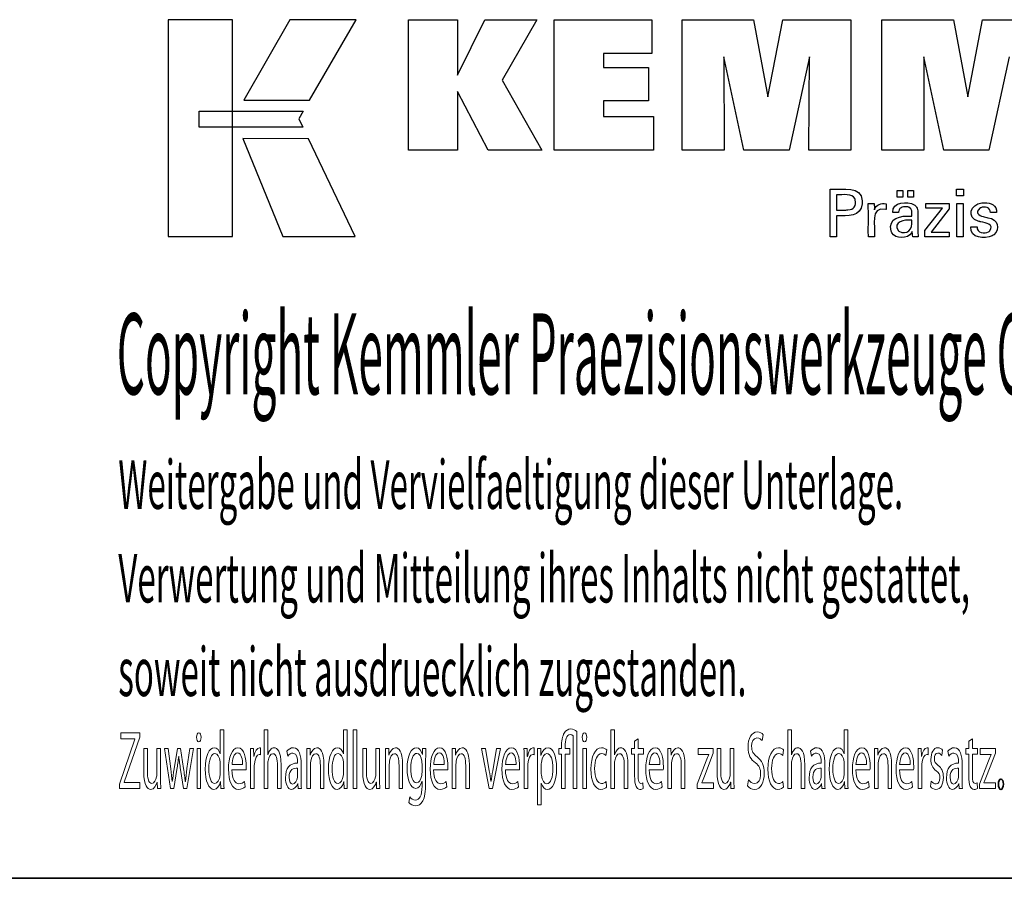
# Paper-space layout 'Blatt_1' of a CAD drawing. Units: millimetres. Extents: x 5 to 292, y 5 to 205.
# Drawn here: x 196 to 257, y 5 to 58 of the extents above; entities that cross this region are included whole.
import ezdxf

# ---------------------------------------------------------------- set-up
doc = ezdxf.new("R2010")
doc.units = ezdxf.units.MM
doc.layers.add('Skizziergeometrie(ISO)', color=179, linetype='Continuous', lineweight=35, true_color=0x262659)
doc.layers.add('圖層2', color=7, linetype='Continuous', lineweight=5)

# ---------------------------------------------------------------- blocks, each defined once
blk = doc.blocks.new('Ränder A4 quer')
at = {"layer": 'Skizziergeometrie(ISO)'}
blk.add_line((5, 5), (292, 5), dxfattribs=at)
blk = doc.blocks.new('Schriftfelder Kemmler_dxf')
at = {"layer": 'Skizziergeometrie(ISO)'}
blk.add_open_spline([(233.252, 104.976), (233.252, 105.159), (233.316, 105.297), (233.405, 105.297), (233.494, 105.297), (233.555, 105.164), (233.555, 104.976), (233.555, 104.792), (233.494, 104.655), (233.4, 104.655), (233.313, 104.655), (233.252, 104.792), (233.252, 104.976)], degree=3, knots=[0, 0, 0, 0, 1, 1, 1, 2, 2, 2, 3, 3, 3, 4, 4, 4, 4], dxfattribs=at)
at = {"layer": '圖層2', "color": 7, "lineweight": 25}
for p, q in [((181.978, 152.167), (181.978, 138.791)), ((185.956, 152.167), (181.978, 152.167)), ((185.956, 138.791), (185.956, 152.167)), ((189.503, 152.167), (186.662, 147.204)), ((193.593, 152.167), (189.503, 152.167)), ((190.704, 147.204), (193.593, 152.167)), ((196.815, 144.109), (196.815, 152.159)), ((196.815, 152.159), (199.844, 152.159)), ((199.844, 152.159), (199.844, 148.748)), ((199.844, 148.748), (201.547, 152.159)), ((201.547, 152.159), (204.74, 152.159)), ((204.74, 152.159), (202.616, 148.437)), ((205.826, 144.109), (205.826, 152.159)), ((205.826, 152.159), (211.85, 152.159)), ((211.85, 152.159), (211.85, 150.091)), ((213.718, 144.109), (213.718, 152.159)), ((213.718, 152.159), (218.135, 152.159)), ((218.135, 152.159), (219.018, 147.396)), ((219.018, 147.396), (219.935, 152.159)), ((219.935, 152.159), (224.147, 152.159)), ((224.147, 152.159), (224.147, 144.109)), ((226.058, 144.109), (226.058, 152.159)), ((226.058, 152.159), (230.474, 152.159)), ((230.474, 152.159), (231.357, 147.396)), ((231.357, 147.396), (232.276, 152.159)), ((232.276, 152.159), (236.487, 152.159)), ((211.85, 150.091), (208.866, 150.091)), ((208.866, 150.091), (208.866, 149.217)), ((217.532, 144.109), (216.299, 149.867)), ((216.299, 149.867), (216.31, 144.109)), ((221.579, 149.867), (220.329, 144.109)), ((221.545, 144.109), (221.579, 149.867)), ((229.872, 144.109), (228.639, 149.867)), ((228.639, 149.867), (228.65, 144.109)), ((233.918, 149.867), (232.669, 144.109)), ((208.866, 149.217), (211.638, 149.217)), ((211.638, 149.217), (211.638, 147.15)), ((202.616, 148.437), (205.057, 144.109)), ((201.744, 144.109), (199.844, 147.744)), ((199.844, 147.744), (199.844, 144.109)), ((186.662, 147.204), (190.704, 147.204)), ((211.638, 147.15), (208.866, 147.15)), ((208.866, 147.15), (208.866, 146.199)), ((183.891, 146.514), (190.319, 146.515)), ((183.891, 145.528), (183.891, 146.514)), ((190.319, 146.515), (190.054, 146.05)), ((190.054, 146.05), (190.306, 145.526)), ((208.866, 146.199), (211.955, 146.199)), ((211.955, 146.199), (211.955, 144.109)), ((190.306, 145.526), (183.891, 145.528)), ((186.6, 144.824), (189.068, 138.791)), ((190.647, 144.822), (186.6, 144.824)), ((193.539, 138.791), (190.647, 144.822)), ((199.844, 144.109), (196.815, 144.109)), ((205.057, 144.109), (201.744, 144.109)), ((211.955, 144.109), (205.826, 144.109)), ((216.31, 144.109), (213.718, 144.109)), ((220.329, 144.109), (217.532, 144.109)), ((224.147, 144.109), (221.545, 144.109)), ((228.65, 144.109), (226.058, 144.109)), ((232.669, 144.109), (229.872, 144.109)), ((222.862, 141.604), (222.862, 141.705)), ((222.862, 141.705), (222.992, 141.705)), ((230.655, 141.289), (230.655, 141.705)), ((230.655, 141.705), (231.098, 141.705)), ((231.098, 141.705), (231.098, 141.289)), ((223.325, 141.367), (223.254, 141.367)), ((223.254, 141.367), (223.254, 141.334)), ((224.398, 141.088), (224.383, 141.129)), ((224.411, 141.044), (224.398, 141.088)), ((226.992, 141.204), (226.992, 141.619)), ((226.992, 141.619), (227.354, 141.619)), ((227.354, 141.204), (226.992, 141.204)), ((227.354, 141.619), (227.354, 141.204)), ((227.648, 141.204), (227.648, 141.619)), ((227.648, 141.619), (228.01, 141.619)), ((228.01, 141.204), (227.648, 141.204)), ((228.01, 141.619), (228.01, 141.204)), ((231.098, 141.289), (230.655, 141.289)), ((223.254, 140.452), (223.254, 140.42)), ((224.838, 140.985), (224.841, 140.897)), ((224.841, 140.897), (224.838, 140.804)), ((225.208, 140.8), (225.207, 140.816)), ((225.207, 140.816), (225.22, 140.816)), ((225.572, 140.816), (225.585, 140.816)), ((225.585, 140.816), (225.586, 140.803)), ((225.594, 140.424), (225.607, 140.466)), ((226.323, 140.45), (226.309, 140.453)), ((226.315, 140.804), (226.323, 140.801)), ((226.323, 140.801), (226.323, 140.789)), ((226.323, 140.462), (226.323, 140.45)), ((227.692, 140.598), (227.659, 140.608)), ((227.723, 140.587), (227.692, 140.598)), ((228.045, 140.747), (228.09, 140.716)), ((228.09, 140.716), (228.131, 140.68)), ((228.131, 140.68), (228.166, 140.64)), ((228.166, 140.64), (228.197, 140.595)), ((228.71, 139.149), (229.8, 140.536)), ((228.778, 140.536), (228.778, 140.816)), ((228.778, 140.816), (230.216, 140.816)), ((229.8, 140.536), (228.778, 140.536)), ((230.216, 140.486), (229.095, 139.06)), ((230.216, 140.816), (230.216, 140.486)), ((230.689, 138.772), (230.689, 140.816)), ((230.689, 140.816), (231.068, 140.816)), ((231.068, 140.816), (231.068, 138.772)), ((232.13, 140.545), (232.102, 140.529)), ((232.159, 140.559), (232.13, 140.545)), ((232.237, 140.853), (232.315, 140.86)), ((232.315, 140.86), (232.396, 140.862)), ((223.254, 140.42), (223.273, 140.42)), ((223.31, 140.058), (223.254, 140.058)), ((223.254, 140.058), (223.254, 140.014)), ((223.8, 140.42), (223.819, 140.42)), ((223.819, 140.42), (223.889, 140.422)), ((223.889, 140.422), (223.955, 140.425)), ((225.594, 140.438), (225.594, 140.424)), ((226.723, 140.275), (226.723, 140.278)), ((226.735, 140.275), (226.723, 140.275)), ((227.085, 140.275), (227.072, 140.275)), ((227.087, 140.31), (227.085, 140.275)), ((227.093, 140.344), (227.087, 140.31)), ((227.859, 140.042), (227.904, 140.042)), ((227.904, 140.042), (227.904, 140.073)), ((228.28, 140.301), (228.283, 140.229)), ((228.283, 140.229), (228.283, 140.186)), ((232.319, 140.018), (232.381, 140.001)), ((232.381, 140.001), (232.454, 139.981)), ((232.454, 139.981), (232.531, 139.96)), ((232.531, 139.96), (232.605, 139.94)), ((232.757, 140.262), (232.757, 140.267)), ((232.771, 140.262), (232.757, 140.262)), ((233.133, 140.262), (233.12, 140.262)), ((233.134, 140.265), (233.133, 140.262)), ((233.135, 140.27), (233.134, 140.267)), ((233.134, 140.267), (233.134, 140.265)), ((227.904, 139.786), (227.864, 139.786)), ((227.904, 139.76), (227.904, 139.786)), ((228.283, 139.293), (228.283, 138.966)), ((231.554, 139.386), (231.566, 139.386)), ((231.554, 139.374), (231.554, 139.386)), ((231.918, 139.386), (231.931, 139.386)), ((231.931, 139.386), (231.931, 139.384)), ((232.053, 139.716), (231.997, 139.732)), ((232.112, 139.701), (232.053, 139.716)), ((232.127, 139.697), (232.112, 139.701)), ((232.167, 139.687), (232.127, 139.697)), ((181.978, 138.791), (185.956, 138.791)), ((189.068, 138.791), (193.539, 138.791)), ((222.862, 138.772), (222.862, 138.872)), ((222.876, 138.772), (222.862, 138.772)), ((223.254, 138.772), (223.241, 138.772)), ((223.254, 138.816), (223.254, 138.772)), ((225.22, 138.772), (225.22, 138.831)), ((225.233, 138.772), (225.22, 138.772)), ((225.594, 138.772), (225.581, 138.772)), ((225.594, 138.811), (225.594, 138.772)), ((226.642, 139.063), (226.621, 139.113)), ((226.667, 139.016), (226.642, 139.063)), ((227.058, 139.149), (227.081, 139.126)), ((227.081, 139.126), (227.106, 139.106)), ((227.906, 139.055), (227.885, 139.017)), ((227.924, 139.094), (227.906, 139.055)), ((227.924, 139.093), (227.924, 139.094)), ((227.964, 138.772), (227.959, 138.788)), ((227.976, 138.772), (227.964, 138.772)), ((228.302, 138.772), (228.291, 138.772)), ((228.296, 138.813), (228.298, 138.799)), ((228.298, 138.799), (228.3, 138.786)), ((228.3, 138.786), (228.302, 138.772)), ((228.71, 138.772), (228.71, 139.149)), ((230.212, 138.772), (228.71, 138.772)), ((229.095, 139.06), (230.212, 139.06)), ((230.212, 139.06), (230.212, 138.772)), ((231.068, 138.772), (230.689, 138.772)), ((232.646, 139.08), (232.673, 139.099)), ((232.673, 139.099), (232.698, 139.119)), ((232.925, 138.859), (232.871, 138.827)), ((232.977, 138.895), (232.925, 138.859))]:
    blk.add_line(p, q, dxfattribs=at)
at = {"layer": '圖層2'}
for p, q in [((185.203, 106.857), (185.203, 108.33)), ((185.203, 108.33), (185.425, 108.33)), ((185.425, 108.33), (185.425, 105.348)), ((187.91, 108.33), (188.135, 108.33)), ((187.91, 104.711), (187.91, 108.33)), ((188.135, 108.33), (188.135, 106.785)), ((192.811, 106.857), (192.811, 108.33)), ((192.811, 108.33), (193.033, 108.33)), ((193.033, 108.33), (193.033, 105.348)), ((193.407, 108.33), (193.631, 108.33)), ((193.407, 104.711), (193.407, 108.33)), ((193.631, 108.33), (193.631, 104.711)), ((207.213, 108.223), (207.213, 104.711)), ((209.32, 108.33), (209.545, 108.33)), ((209.32, 104.711), (209.32, 108.33)), ((209.545, 108.33), (209.545, 106.785)), ((220.247, 108.33), (220.472, 108.33)), ((220.247, 104.711), (220.247, 108.33)), ((220.472, 108.33), (220.472, 106.785)), ((223.733, 106.857), (223.733, 108.33)), ((223.733, 108.33), (223.955, 108.33)), ((223.955, 108.33), (223.955, 105.348)), ((178.982, 104.971), (179.934, 107.759)), ((179.064, 107.774), (179.064, 108.146)), ((179.064, 108.146), (180.225, 108.146)), ((179.934, 107.774), (179.064, 107.774)), ((180.225, 107.876), (179.275, 105.098)), ((179.934, 107.759), (179.934, 107.774)), ((180.225, 108.146), (180.225, 107.876)), ((206.988, 104.711), (206.988, 107.973)), ((210.786, 107.637), (211.006, 107.769)), ((210.786, 107.178), (210.786, 107.637)), ((211.006, 107.769), (211.006, 107.178)), ((218.723, 108.034), (218.662, 107.672)), ((231.421, 107.637), (231.641, 107.769)), ((231.421, 107.178), (231.421, 107.637)), ((231.641, 107.769), (231.641, 107.178)), ((180.476, 105.735), (180.476, 107.178)), ((180.476, 107.178), (180.701, 107.178)), ((180.701, 107.178), (180.701, 105.817)), ((181.293, 105.669), (181.293, 107.178)), ((181.293, 107.178), (181.517, 107.178)), ((181.517, 107.178), (181.517, 105.389)), ((182.121, 104.711), (181.748, 107.178)), ((181.748, 107.178), (181.978, 107.178)), ((181.978, 107.178), (182.144, 105.924)), ((182.35, 105.919), (182.552, 107.178)), ((182.552, 107.178), (182.741, 107.178)), ((182.741, 107.178), (182.932, 105.944)), ((183.144, 105.939), (183.32, 107.178)), ((183.542, 107.178), (183.144, 104.711)), ((183.32, 107.178), (183.542, 107.178)), ((183.765, 104.711), (183.765, 107.178)), ((183.765, 107.178), (183.989, 107.178)), ((183.989, 107.178), (183.989, 104.711)), ((187.066, 107.178), (187.263, 107.178)), ((187.263, 107.178), (187.273, 106.689)), ((187.686, 107.219), (187.686, 106.796)), ((189.366, 106.714), (189.315, 107.015)), ((190.544, 107.178), (190.743, 107.178)), ((190.743, 107.178), (190.756, 106.77)), ((194.001, 105.735), (194.001, 107.178)), ((194.001, 107.178), (194.225, 107.178)), ((194.225, 107.178), (194.225, 105.817)), ((194.817, 105.669), (194.817, 107.178)), ((194.817, 107.178), (195.042, 107.178)), ((195.042, 107.178), (195.042, 105.389)), ((195.403, 107.178), (195.602, 107.178)), ((195.602, 107.178), (195.615, 106.77)), ((197.688, 106.806), (197.696, 107.178)), ((197.696, 107.178), (197.895, 107.178)), ((199.52, 107.178), (199.719, 107.178)), ((199.719, 107.178), (199.732, 106.77)), ((201.802, 104.711), (201.333, 107.178)), ((201.333, 107.178), (201.573, 107.178)), ((201.573, 107.178), (201.815, 105.796)), ((202.502, 107.178), (202.017, 104.711)), ((202.027, 105.796), (202.267, 107.178)), ((202.267, 107.178), (202.502, 107.178)), ((203.954, 107.178), (204.15, 107.178)), ((204.15, 107.178), (204.16, 106.689)), ((204.574, 107.219), (204.574, 106.796)), ((204.787, 107.178), (204.986, 107.178)), ((204.986, 107.178), (204.999, 106.755)), ((206.1, 106.836), (206.1, 107.178)), ((206.1, 107.178), (206.271, 107.178)), ((206.271, 107.178), (206.271, 107.285)), ((206.493, 107.305), (206.493, 107.178)), ((206.493, 107.178), (206.781, 107.178)), ((206.781, 107.178), (206.781, 106.836)), ((207.581, 104.711), (207.581, 107.178)), ((207.581, 107.178), (207.806, 107.178)), ((207.806, 107.178), (207.806, 104.711)), ((209.063, 107.096), (209.012, 106.755)), ((210.595, 106.836), (210.595, 107.178)), ((210.595, 107.178), (210.786, 107.178)), ((211.006, 107.178), (211.327, 107.178)), ((211.327, 107.178), (211.327, 106.836)), ((212.831, 107.178), (213.03, 107.178)), ((213.03, 107.178), (213.043, 106.77)), ((214.707, 106.821), (214.707, 107.178)), ((214.707, 107.178), (215.646, 107.178)), ((215.646, 107.178), (215.646, 106.898)), ((215.88, 105.735), (215.88, 107.178)), ((215.88, 107.178), (216.104, 107.178)), ((216.104, 107.178), (216.104, 105.817)), ((216.696, 105.669), (216.696, 107.178)), ((216.696, 107.178), (216.921, 107.178)), ((216.921, 107.178), (216.921, 105.389)), ((219.99, 107.096), (219.939, 106.755)), ((221.703, 106.714), (221.652, 107.015)), ((225.596, 107.178), (225.795, 107.178)), ((225.795, 107.178), (225.808, 106.77)), ((228.288, 107.178), (228.484, 107.178)), ((228.484, 107.178), (228.495, 106.689)), ((228.908, 107.219), (228.908, 106.796)), ((229.808, 107.076), (229.754, 106.75)), ((230.182, 106.714), (230.131, 107.015)), ((231.23, 106.836), (231.23, 107.178)), ((231.23, 107.178), (231.421, 107.178)), ((231.641, 107.178), (231.962, 107.178)), ((231.962, 107.178), (231.962, 106.836)), ((232.125, 106.821), (232.125, 107.178)), ((232.125, 107.178), (233.064, 107.178)), ((233.064, 107.178), (233.064, 106.898)), ((182.641, 106.699), (182.636, 106.699)), ((185.198, 106.857), (185.203, 106.857)), ((187.077, 104.711), (187.077, 106.408)), ((187.273, 106.689), (187.281, 106.689)), ((188.135, 106.785), (188.14, 106.785)), ((190.554, 104.711), (190.554, 106.51)), ((190.756, 106.77), (190.761, 106.77)), ((192.806, 106.857), (192.811, 106.857)), ((195.413, 104.711), (195.413, 106.51)), ((195.615, 106.77), (195.62, 106.77)), ((197.683, 106.806), (197.688, 106.806)), ((197.884, 106.505), (197.884, 105.073)), ((199.531, 104.711), (199.531, 106.51)), ((199.732, 106.77), (199.737, 106.77)), ((203.964, 104.711), (203.964, 106.408)), ((204.16, 106.689), (204.168, 106.689)), ((204.999, 106.755), (205.004, 106.755)), ((206.271, 106.836), (206.1, 106.836)), ((206.271, 104.711), (206.271, 106.836)), ((206.781, 106.836), (206.493, 106.836)), ((206.493, 106.836), (206.493, 104.711)), ((209.545, 106.785), (209.55, 106.785)), ((210.786, 106.836), (210.595, 106.836)), ((210.786, 105.491), (210.786, 106.836)), ((211.327, 106.836), (211.006, 106.836)), ((211.006, 106.836), (211.006, 105.506)), ((212.841, 104.711), (212.841, 106.51)), ((213.043, 106.77), (213.048, 106.77)), ((214.656, 104.971), (215.212, 106.423)), ((215.376, 106.821), (214.707, 106.821)), ((215.646, 106.898), (215.095, 105.465)), ((215.376, 106.811), (215.376, 106.821)), ((220.472, 106.785), (220.477, 106.785)), ((223.728, 106.857), (223.733, 106.857)), ((225.606, 104.711), (225.606, 106.51)), ((225.808, 106.77), (225.813, 106.77)), ((228.298, 104.711), (228.298, 106.408)), ((228.495, 106.689), (228.502, 106.689)), ((231.421, 106.836), (231.23, 106.836)), ((231.421, 105.491), (231.421, 106.836)), ((231.962, 106.836), (231.641, 106.836)), ((231.641, 106.836), (231.641, 105.506)), ((232.074, 104.971), (232.63, 106.423)), ((232.793, 106.821), (232.125, 106.821)), ((233.064, 106.898), (232.513, 105.465)), ((232.793, 106.811), (232.793, 106.821)), ((182.524, 105.883), (182.325, 104.711)), ((182.94, 104.711), (182.751, 105.888)), ((185.203, 105.745), (185.203, 106.174)), ((186.792, 105.863), (185.924, 105.863)), ((185.927, 106.184), (186.583, 106.184)), ((187.301, 106.026), (187.301, 104.711)), ((188.135, 106.199), (188.135, 104.711)), ((188.737, 104.711), (188.737, 106.128)), ((188.961, 106.179), (188.961, 104.711)), ((189.971, 106.281), (189.971, 106.332)), ((189.976, 105.542), (189.976, 105.97)), ((190.193, 106.225), (190.193, 105.302)), ((190.778, 106.194), (190.778, 104.711)), ((191.381, 104.711), (191.381, 106.133)), ((191.605, 106.179), (191.605, 104.711)), ((192.811, 105.745), (192.811, 106.174)), ((195.638, 106.194), (195.638, 104.711)), ((196.24, 104.711), (196.24, 106.133)), ((196.464, 106.179), (196.464, 104.711)), ((197.66, 105.761), (197.66, 106.204)), ((199.246, 105.863), (198.378, 105.863)), ((198.381, 106.184), (199.037, 106.184)), ((199.755, 106.194), (199.755, 104.711)), ((200.357, 104.711), (200.357, 106.133)), ((200.582, 106.179), (200.582, 104.711)), ((203.679, 105.863), (202.812, 105.863)), ((202.814, 106.184), (203.47, 106.184)), ((204.188, 106.026), (204.188, 104.711)), ((204.797, 103.701), (204.797, 106.372)), ((205.019, 106.143), (205.019, 105.715)), ((209.545, 106.199), (209.545, 104.711)), ((210.147, 104.711), (210.147, 106.128)), ((210.371, 106.179), (210.371, 104.711)), ((212.556, 105.863), (211.689, 105.863)), ((211.691, 106.184), (212.347, 106.184)), ((213.065, 106.194), (213.065, 104.711)), ((213.668, 104.711), (213.668, 106.133)), ((213.892, 106.179), (213.892, 104.711)), ((220.472, 106.199), (220.472, 104.711)), ((221.074, 104.711), (221.074, 106.128)), ((221.298, 106.179), (221.298, 104.711)), ((222.308, 106.281), (222.308, 106.332)), ((222.313, 105.542), (222.313, 105.97)), ((222.53, 106.225), (222.53, 105.302)), ((223.733, 105.745), (223.733, 106.174)), ((225.321, 105.863), (224.454, 105.863)), ((224.456, 106.184), (225.112, 106.184)), ((225.831, 106.194), (225.831, 104.711)), ((226.433, 104.711), (226.433, 106.133)), ((226.657, 106.179), (226.657, 104.711)), ((228.013, 105.863), (227.146, 105.863)), ((227.149, 106.184), (227.804, 106.184)), ((228.523, 106.026), (228.523, 104.711)), ((230.787, 106.281), (230.787, 106.332)), ((230.792, 105.542), (230.792, 105.97)), ((231.009, 106.225), (231.009, 105.302)), ((217.754, 104.879), (217.812, 105.251)), ((178.982, 104.711), (178.982, 104.971)), ((180.237, 104.711), (178.982, 104.711)), ((179.275, 105.098), (179.275, 105.083)), ((179.275, 105.083), (180.237, 105.083)), ((180.237, 105.083), (180.237, 104.711)), ((181.315, 105.113), (181.31, 105.113)), ((181.328, 104.711), (181.315, 105.113)), ((181.527, 104.711), (181.328, 104.711)), ((182.325, 104.711), (182.121, 104.711)), ((182.233, 105.139), (182.241, 105.139)), ((183.144, 104.711), (182.94, 104.711)), ((183.042, 105.139), (183.049, 105.139)), ((183.989, 104.711), (183.765, 104.711)), ((185.226, 105.139), (185.219, 105.139)), ((185.237, 104.711), (185.226, 105.139)), ((185.436, 104.711), (185.237, 104.711)), ((186.69, 105.134), (186.731, 104.813)), ((187.301, 104.711), (187.077, 104.711)), ((188.135, 104.711), (187.91, 104.711)), ((188.961, 104.711), (188.737, 104.711)), ((189.991, 105.022), (189.983, 105.022)), ((190.009, 104.711), (189.991, 105.022)), ((190.211, 104.711), (190.009, 104.711)), ((190.778, 104.711), (190.554, 104.711)), ((191.605, 104.711), (191.381, 104.711)), ((192.834, 105.139), (192.826, 105.139)), ((192.844, 104.711), (192.834, 105.139)), ((193.043, 104.711), (192.844, 104.711)), ((193.631, 104.711), (193.407, 104.711)), ((194.84, 105.113), (194.835, 105.113)), ((194.853, 104.711), (194.84, 105.113)), ((195.052, 104.711), (194.853, 104.711)), ((195.638, 104.711), (195.413, 104.711)), ((196.464, 104.711), (196.24, 104.711)), ((197.662, 105.134), (197.657, 105.134)), ((197.662, 104.864), (197.662, 105.134)), ((199.144, 105.134), (199.185, 104.813)), ((199.755, 104.711), (199.531, 104.711)), ((200.582, 104.711), (200.357, 104.711)), ((202.017, 104.711), (201.802, 104.711)), ((201.915, 105.159), (201.922, 105.159)), ((203.577, 105.134), (203.618, 104.813)), ((204.188, 104.711), (203.964, 104.711)), ((205.025, 105.042), (205.019, 105.042)), ((205.019, 105.042), (205.019, 103.701)), ((206.493, 104.711), (206.271, 104.711)), ((207.213, 104.711), (206.988, 104.711)), ((207.806, 104.711), (207.581, 104.711)), ((209.02, 105.134), (209.058, 104.797)), ((209.545, 104.711), (209.32, 104.711)), ((210.371, 104.711), (210.147, 104.711)), ((211.304, 105.057), (211.314, 104.716)), ((212.454, 105.134), (212.495, 104.813)), ((213.065, 104.711), (212.841, 104.711)), ((213.892, 104.711), (213.668, 104.711)), ((214.656, 104.711), (214.656, 104.971)), ((215.656, 104.711), (214.656, 104.711)), ((214.937, 105.078), (214.937, 105.067)), ((214.937, 105.067), (215.656, 105.067)), ((215.656, 105.067), (215.656, 104.711)), ((216.719, 105.113), (216.714, 105.113)), ((216.732, 104.711), (216.719, 105.113)), ((216.931, 104.711), (216.732, 104.711)), ((219.947, 105.134), (219.985, 104.797)), ((220.472, 104.711), (220.247, 104.711)), ((221.298, 104.711), (221.074, 104.711)), ((222.328, 105.022), (222.32, 105.022)), ((222.346, 104.711), (222.328, 105.022)), ((222.547, 104.711), (222.346, 104.711)), ((223.756, 105.139), (223.748, 105.139)), ((223.766, 104.711), (223.756, 105.139)), ((223.965, 104.711), (223.766, 104.711)), ((225.219, 105.134), (225.26, 104.813)), ((225.831, 104.711), (225.606, 104.711)), ((226.657, 104.711), (226.433, 104.711)), ((227.911, 105.134), (227.952, 104.813)), ((228.523, 104.711), (228.298, 104.711)), ((229.048, 104.828), (229.101, 105.164)), ((230.807, 105.022), (230.8, 105.022)), ((230.825, 104.711), (230.807, 105.022)), ((231.027, 104.711), (230.825, 104.711)), ((231.939, 105.057), (231.949, 104.716)), ((232.074, 104.711), (232.074, 104.971)), ((233.074, 104.711), (232.074, 104.711)), ((232.354, 105.078), (232.354, 105.067)), ((232.354, 105.067), (233.074, 105.067)), ((233.074, 105.067), (233.074, 104.711)), ((196.846, 103.849), (196.902, 104.196)), ((205.019, 103.701), (204.797, 103.701))]:
    blk.add_line(p, q, dxfattribs=at)
at = {"layer": '圖層2', "color": 7, "lineweight": 25}
for points in [[(222.992, 141.705), (223.618, 141.658), (224.785, 141.943), (224.838, 140.985)], [(222.862, 138.872), (222.862, 139.783), (222.862, 140.694), (222.862, 141.604)], [(223.254, 141.334), (223.254, 141.04), (223.254, 140.746), (223.254, 140.452)], [(224.383, 141.129), (224.254, 141.467), (223.609, 141.34), (223.325, 141.367)], [(224.838, 140.804), (224.776, 139.992), (223.912, 140.059), (223.31, 140.058)], [(223.955, 140.425), (224.349, 140.452), (224.472, 140.671), (224.411, 141.044)], [(225.22, 138.831), (225.206, 139.487), (225.244, 140.145), (225.208, 140.8)], [(225.22, 140.816), (225.338, 140.816), (225.455, 140.816), (225.572, 140.816)], [(226.309, 140.453), (225.255, 140.655), (225.685, 139.405), (225.594, 138.811)], [(225.586, 140.803), (225.588, 140.681), (225.591, 140.559), (225.594, 140.438)], [(225.607, 140.466), (225.71, 140.776), (226.026, 140.851), (226.315, 140.804)], [(226.323, 140.789), (226.323, 140.68), (226.323, 140.571), (226.323, 140.462)], [(226.723, 140.278), (226.68, 140.956), (227.652, 140.956), (228.045, 140.747)], [(227.659, 140.608), (227.432, 140.658), (227.147, 140.608), (227.093, 140.344)], [(227.904, 140.073), (227.896, 140.278), (227.955, 140.483), (227.723, 140.587)], [(228.197, 140.595), (228.251, 140.506), (228.274, 140.404), (228.28, 140.301)], [(231.997, 139.732), (231.292, 139.942), (231.504, 140.798), (232.237, 140.853)], [(232.102, 140.529), (231.797, 140.293), (232.017, 140.063), (232.319, 140.018)], [(232.757, 140.267), (232.768, 140.586), (232.397, 140.652), (232.159, 140.559)], [(232.396, 140.862), (232.767, 140.868), (233.173, 140.705), (233.135, 140.27)], [(223.254, 140.014), (223.254, 139.615), (223.254, 139.215), (223.254, 138.816)], [(223.273, 140.42), (223.449, 140.42), (223.624, 140.42), (223.8, 140.42)], [(226.621, 139.113), (226.416, 139.945), (227.227, 140.083), (227.859, 140.042)], [(227.072, 140.275), (226.96, 140.275), (226.848, 140.275), (226.735, 140.275)], [(228.283, 140.186), (228.283, 139.888), (228.283, 139.591), (228.283, 139.293)], [(232.605, 139.94), (233.226, 139.855), (233.388, 139.27), (232.977, 138.895)], [(233.12, 140.262), (233.004, 140.262), (232.887, 140.262), (232.771, 140.262)], [(227.864, 139.786), (227.464, 139.834), (226.709, 139.715), (227.058, 139.149)], [(227.106, 139.106), (227.617, 138.85), (227.978, 139.233), (227.904, 139.76)], [(232.871, 138.827), (232.409, 138.618), (231.486, 138.664), (231.554, 139.374)], [(231.566, 139.386), (231.684, 139.386), (231.801, 139.386), (231.918, 139.386)], [(231.931, 139.384), (231.923, 139.009), (232.388, 138.926), (232.646, 139.08)], [(232.698, 139.119), (233.022, 139.55), (232.471, 139.63), (232.167, 139.687)], [(223.241, 138.772), (223.119, 138.772), (222.998, 138.772), (222.876, 138.772)], [(225.581, 138.772), (225.465, 138.772), (225.349, 138.772), (225.233, 138.772)], [(227.885, 139.017), (227.661, 138.622), (226.889, 138.621), (226.667, 139.016)], [(227.959, 138.788), (227.94, 138.882), (227.93, 138.997), (227.924, 139.093)], [(228.291, 138.772), (228.185, 138.772), (228.081, 138.772), (227.976, 138.772)], [(228.283, 138.966), (228.283, 138.916), (228.29, 138.863), (228.296, 138.813)]]:
    blk.add_open_spline(points, degree=3, dxfattribs=at)
at = {"layer": '圖層2'}
for points in [[(206.445, 108.136), (206.542, 108.299), (206.669, 108.386), (206.843, 108.386)], [(206.843, 108.386), (206.986, 108.386), (207.118, 108.325), (207.213, 108.223)], [(206.271, 107.285), (206.271, 107.632), (206.33, 107.937), (206.445, 108.136)], [(206.804, 108.039), (206.572, 108.039), (206.493, 107.698), (206.493, 107.305)], [(206.988, 107.973), (206.95, 108.014), (206.891, 108.039), (206.804, 108.039)], [(218.338, 107.835), (218.103, 107.835), (218.014, 107.555), (218.014, 107.321)], [(218.662, 107.672), (218.608, 107.739), (218.494, 107.835), (218.338, 107.835)], [(218.346, 108.203), (218.519, 108.203), (218.649, 108.121), (218.723, 108.034)], [(185.71, 105.903), (185.71, 106.648), (185.929, 107.229), (186.289, 107.229)], [(186.289, 107.229), (186.695, 107.229), (186.799, 106.525), (186.799, 106.072)], [(187.077, 106.408), (187.077, 106.699), (187.074, 106.948), (187.066, 107.178)], [(187.281, 106.689), (187.337, 107.02), (187.475, 107.229), (187.625, 107.229)], [(187.625, 107.229), (187.648, 107.229), (187.666, 107.224), (187.686, 107.219)], [(188.14, 106.785), (188.176, 106.913), (188.232, 107.03), (188.301, 107.107)], [(188.301, 107.107), (188.367, 107.183), (188.446, 107.229), (188.53, 107.229)], [(188.53, 107.229), (188.696, 107.229), (188.961, 107.025), (188.961, 106.179)], [(189.315, 107.015), (189.417, 107.142), (189.568, 107.229), (189.723, 107.229)], [(189.723, 107.229), (190.101, 107.229), (190.193, 106.714), (190.193, 106.225)], [(190.554, 106.51), (190.554, 106.77), (190.551, 106.974), (190.544, 107.178)], [(190.761, 106.77), (190.822, 106.999), (190.965, 107.229), (191.169, 107.229)], [(191.169, 107.229), (191.34, 107.229), (191.605, 107.025), (191.605, 106.179)], [(191.88, 105.909), (191.877, 106.729), (192.135, 107.229), (192.433, 107.229)], [(192.433, 107.229), (192.625, 107.229), (192.75, 107.05), (192.806, 106.857)], [(195.413, 106.51), (195.413, 106.77), (195.411, 106.974), (195.403, 107.178)], [(195.62, 106.77), (195.681, 106.999), (195.824, 107.229), (196.028, 107.229)], [(196.028, 107.229), (196.199, 107.229), (196.464, 107.025), (196.464, 106.179)], [(197.895, 107.178), (197.887, 107.005), (197.884, 106.801), (197.884, 106.505)], [(198.164, 105.903), (198.164, 106.648), (198.383, 107.229), (198.743, 107.229)], [(198.743, 107.229), (199.149, 107.229), (199.253, 106.525), (199.253, 106.072)], [(199.531, 106.51), (199.531, 106.77), (199.528, 106.974), (199.52, 107.178)], [(202.597, 105.903), (202.597, 106.648), (202.817, 107.229), (203.177, 107.229)], [(203.177, 107.229), (203.582, 107.229), (203.687, 106.525), (203.687, 106.072)], [(203.964, 106.408), (203.964, 106.699), (203.961, 106.948), (203.954, 107.178)], [(204.168, 106.689), (204.224, 107.02), (204.362, 107.229), (204.512, 107.229)], [(204.512, 107.229), (204.535, 107.229), (204.553, 107.224), (204.574, 107.219)], [(204.797, 106.372), (204.797, 106.689), (204.792, 106.943), (204.787, 107.178)], [(205.004, 106.755), (205.093, 107.056), (205.241, 107.229), (205.443, 107.229)], [(208.089, 105.914), (208.089, 106.673), (208.349, 107.229), (208.752, 107.229)], [(208.752, 107.229), (208.885, 107.229), (209.002, 107.163), (209.063, 107.096)], [(209.55, 106.785), (209.586, 106.913), (209.642, 107.03), (209.711, 107.107)], [(209.711, 107.107), (209.777, 107.183), (209.856, 107.229), (209.94, 107.229)], [(209.94, 107.229), (210.106, 107.229), (210.371, 107.025), (210.371, 106.179)], [(212.841, 106.51), (212.841, 106.77), (212.838, 106.974), (212.831, 107.178)], [(213.048, 106.77), (213.109, 106.999), (213.252, 107.229), (213.456, 107.229)], [(213.456, 107.229), (213.627, 107.229), (213.892, 107.025), (213.892, 106.179)], [(218.014, 107.321), (218.014, 106.999), (218.119, 106.841), (218.356, 106.658)], [(220.477, 106.785), (220.512, 106.913), (220.569, 107.03), (220.637, 107.107)], [(220.637, 107.107), (220.704, 107.183), (220.783, 107.229), (220.867, 107.229)], [(220.867, 107.229), (221.033, 107.229), (221.298, 107.025), (221.298, 106.179)], [(221.652, 107.015), (221.754, 107.142), (221.904, 107.229), (222.06, 107.229)], [(222.06, 107.229), (222.438, 107.229), (222.53, 106.714), (222.53, 106.225)], [(222.802, 105.909), (222.799, 106.729), (223.057, 107.229), (223.355, 107.229)], [(223.355, 107.229), (223.547, 107.229), (223.672, 107.05), (223.728, 106.857)], [(224.239, 105.903), (224.239, 106.648), (224.459, 107.229), (224.819, 107.229)], [(224.819, 107.229), (225.224, 107.229), (225.329, 106.525), (225.329, 106.072)], [(225.606, 106.51), (225.606, 106.77), (225.603, 106.974), (225.596, 107.178)], [(226.932, 105.903), (226.932, 106.648), (227.151, 107.229), (227.511, 107.229)], [(227.511, 107.229), (227.917, 107.229), (228.021, 106.525), (228.021, 106.072)], [(228.298, 106.408), (228.298, 106.699), (228.296, 106.948), (228.288, 107.178)], [(228.502, 106.689), (228.558, 107.02), (228.696, 107.229), (228.847, 107.229)], [(228.847, 107.229), (228.87, 107.229), (228.888, 107.224), (228.908, 107.219)], [(229.081, 106.505), (229.081, 106.903), (229.244, 107.229), (229.507, 107.229)], [(229.507, 107.229), (229.632, 107.229), (229.742, 107.163), (229.808, 107.076)], [(230.131, 107.015), (230.233, 107.142), (230.384, 107.229), (230.539, 107.229)], [(230.539, 107.229), (230.917, 107.229), (231.009, 106.714), (231.009, 106.225)], [(182.636, 106.699), (182.605, 106.403), (182.567, 106.148), (182.524, 105.883)], [(182.751, 105.888), (182.707, 106.163), (182.672, 106.408), (182.641, 106.699)], [(184.869, 106.877), (184.637, 106.877), (184.499, 106.469), (184.499, 105.929)], [(185.193, 106.362), (185.16, 106.643), (185.038, 106.877), (184.869, 106.877)], [(186.271, 106.908), (186.042, 106.908), (185.945, 106.495), (185.927, 106.184)], [(186.583, 106.184), (186.585, 106.464), (186.524, 106.908), (186.271, 106.908)], [(187.61, 106.806), (187.452, 106.806), (187.339, 106.571), (187.309, 106.235)], [(187.686, 106.796), (187.663, 106.806), (187.64, 106.806), (187.61, 106.806)], [(188.15, 106.413), (188.137, 106.347), (188.135, 106.281), (188.135, 106.199)], [(188.451, 106.857), (188.306, 106.857), (188.193, 106.653), (188.15, 106.413)], [(188.737, 106.128), (188.737, 106.525), (188.663, 106.857), (188.451, 106.857)], [(189.69, 106.898), (189.573, 106.898), (189.453, 106.831), (189.366, 106.714)], [(189.971, 106.332), (189.971, 106.53), (189.943, 106.903), (189.69, 106.898)], [(190.794, 106.403), (190.784, 106.347), (190.778, 106.27), (190.778, 106.194)], [(191.095, 106.862), (190.949, 106.862), (190.835, 106.653), (190.794, 106.403)], [(191.381, 106.133), (191.381, 106.53), (191.307, 106.862), (191.095, 106.862)], [(192.477, 106.877), (192.244, 106.877), (192.107, 106.469), (192.107, 105.929)], [(192.801, 106.362), (192.768, 106.643), (192.645, 106.877), (192.477, 106.877)], [(195.653, 106.403), (195.643, 106.347), (195.638, 106.27), (195.638, 106.194)], [(195.954, 106.862), (195.809, 106.862), (195.694, 106.653), (195.653, 106.403)], [(196.24, 106.133), (196.24, 106.53), (196.166, 106.862), (195.954, 106.862)], [(197.333, 106.882), (197.119, 106.882), (196.966, 106.52), (196.966, 105.949)], [(197.647, 106.403), (197.606, 106.668), (197.499, 106.882), (197.333, 106.882)], [(197.66, 106.204), (197.66, 106.281), (197.657, 106.347), (197.647, 106.403)], [(198.725, 106.908), (198.496, 106.908), (198.399, 106.495), (198.381, 106.184)], [(199.037, 106.184), (199.039, 106.464), (198.978, 106.908), (198.725, 106.908)], [(199.77, 106.403), (199.76, 106.347), (199.755, 106.27), (199.755, 106.194)], [(200.071, 106.862), (199.926, 106.862), (199.811, 106.653), (199.77, 106.403)], [(200.357, 106.133), (200.357, 106.53), (200.283, 106.862), (200.071, 106.862)], [(204.497, 106.806), (204.339, 106.806), (204.227, 106.571), (204.196, 106.235)], [(204.574, 106.796), (204.551, 106.806), (204.528, 106.806), (204.497, 106.806)], [(205.374, 106.872), (205.221, 106.872), (205.076, 106.658), (205.035, 106.321)], [(205.742, 105.96), (205.742, 106.449), (205.611, 106.872), (205.374, 106.872)], [(208.752, 106.872), (208.469, 106.872), (208.316, 106.449), (208.316, 105.939)], [(209.012, 106.755), (208.959, 106.811), (208.875, 106.872), (208.752, 106.872)], [(209.56, 106.413), (209.547, 106.347), (209.545, 106.281), (209.545, 106.199)], [(209.861, 106.857), (209.716, 106.857), (209.603, 106.653), (209.56, 106.413)], [(210.147, 106.128), (210.147, 106.525), (210.073, 106.857), (209.861, 106.857)], [(213.081, 106.403), (213.071, 106.347), (213.065, 106.27), (213.065, 106.194)], [(213.382, 106.862), (213.236, 106.862), (213.122, 106.653), (213.081, 106.403)], [(213.668, 106.133), (213.668, 106.53), (213.594, 106.862), (213.382, 106.862)], [(215.212, 106.423), (215.268, 106.561), (215.319, 106.678), (215.376, 106.811)], [(219.679, 106.872), (219.396, 106.872), (219.243, 106.449), (219.243, 105.939)], [(219.939, 106.755), (219.886, 106.811), (219.802, 106.872), (219.679, 106.872)], [(220.487, 106.413), (220.474, 106.347), (220.472, 106.281), (220.472, 106.199)], [(220.788, 106.857), (220.643, 106.857), (220.53, 106.653), (220.487, 106.413)], [(221.074, 106.128), (221.074, 106.525), (221, 106.857), (220.788, 106.857)], [(222.027, 106.898), (221.91, 106.898), (221.79, 106.831), (221.703, 106.714)], [(222.308, 106.332), (222.308, 106.53), (222.279, 106.903), (222.027, 106.898)], [(223.399, 106.877), (223.166, 106.877), (223.029, 106.469), (223.029, 105.929)], [(223.723, 106.362), (223.689, 106.643), (223.567, 106.877), (223.399, 106.877)], [(225.846, 106.403), (225.836, 106.347), (225.831, 106.27), (225.831, 106.194)], [(226.147, 106.862), (226.001, 106.862), (225.887, 106.653), (225.846, 106.403)], [(226.433, 106.133), (226.433, 106.53), (226.359, 106.862), (226.147, 106.862)], [(228.832, 106.806), (228.673, 106.806), (228.561, 106.571), (228.53, 106.235)], [(228.908, 106.796), (228.885, 106.806), (228.862, 106.806), (228.832, 106.806)], [(229.41, 105.807), (229.185, 105.97), (229.081, 106.209), (229.081, 106.505)], [(229.502, 106.898), (229.369, 106.898), (229.298, 106.745), (229.298, 106.561)], [(229.298, 106.561), (229.298, 106.357), (229.369, 106.265), (229.53, 106.138)], [(229.754, 106.75), (229.706, 106.811), (229.617, 106.898), (229.502, 106.898)], [(230.506, 106.898), (230.389, 106.898), (230.269, 106.831), (230.182, 106.714)], [(230.787, 106.332), (230.787, 106.53), (230.759, 106.903), (230.506, 106.898)], [(232.63, 106.423), (232.686, 106.561), (232.737, 106.678), (232.793, 106.811)], [(180.701, 105.817), (180.701, 105.348), (180.775, 105.027), (180.976, 105.027)], [(182.144, 105.924), (182.177, 105.649), (182.21, 105.394), (182.233, 105.139)], [(182.241, 105.139), (182.269, 105.389), (182.309, 105.654), (182.35, 105.919)], [(182.932, 105.944), (182.978, 105.649), (183.014, 105.389), (183.042, 105.139)], [(183.049, 105.139), (183.07, 105.389), (183.103, 105.649), (183.144, 105.939)], [(184.803, 104.655), (184.504, 104.655), (184.272, 105.159), (184.272, 105.909)], [(184.499, 105.929), (184.499, 105.429), (184.624, 105.016), (184.864, 105.016)], [(185.203, 106.174), (185.203, 106.23), (185.201, 106.306), (185.193, 106.362)], [(186.317, 104.655), (185.937, 104.655), (185.71, 105.159), (185.71, 105.903)], [(185.924, 105.863), (185.929, 105.256), (186.121, 105.006), (186.348, 105.006)], [(186.799, 106.072), (186.799, 105.98), (186.797, 105.914), (186.792, 105.863)], [(187.309, 106.235), (187.304, 106.174), (187.301, 106.097), (187.301, 106.026)], [(189.228, 105.363), (189.228, 105.96), (189.494, 106.286), (189.971, 106.281)], [(189.976, 105.97), (189.731, 105.98), (189.453, 105.893), (189.453, 105.414)], [(192.107, 105.929), (192.107, 105.429), (192.232, 105.016), (192.472, 105.016)], [(192.811, 106.174), (192.811, 106.23), (192.808, 106.306), (192.801, 106.362)], [(194.225, 105.817), (194.225, 105.348), (194.299, 105.027), (194.501, 105.027)], [(196.966, 105.949), (196.966, 105.465), (197.091, 105.062), (197.331, 105.062)], [(198.771, 104.655), (198.391, 104.655), (198.164, 105.159), (198.164, 105.903)], [(198.378, 105.863), (198.383, 105.256), (198.575, 105.006), (198.802, 105.006)], [(199.253, 106.072), (199.253, 105.98), (199.251, 105.914), (199.246, 105.863)], [(201.815, 105.796), (201.856, 105.567), (201.889, 105.363), (201.915, 105.159)], [(201.922, 105.159), (201.95, 105.363), (201.986, 105.567), (202.027, 105.796)], [(203.205, 104.655), (202.825, 104.655), (202.597, 105.159), (202.597, 105.903)], [(202.812, 105.863), (202.817, 105.256), (203.008, 105.006), (203.235, 105.006)], [(203.687, 106.072), (203.687, 105.98), (203.684, 105.914), (203.679, 105.863)], [(204.196, 106.235), (204.191, 106.174), (204.188, 106.097), (204.188, 106.026)], [(205.035, 106.321), (205.027, 106.265), (205.019, 106.199), (205.019, 106.143)], [(205.366, 105.006), (205.604, 105.006), (205.742, 105.394), (205.742, 105.96)], [(208.704, 104.655), (208.331, 104.655), (208.089, 105.159), (208.089, 105.914)], [(208.316, 105.939), (208.316, 105.368), (208.499, 105.016), (208.744, 105.016)], [(212.082, 104.655), (211.701, 104.655), (211.474, 105.159), (211.474, 105.903)], [(211.689, 105.863), (211.694, 105.256), (211.885, 105.006), (212.112, 105.006)], [(212.564, 106.072), (212.564, 105.98), (212.561, 105.914), (212.556, 105.863)], [(216.104, 105.817), (216.104, 105.348), (216.178, 105.027), (216.38, 105.027)], [(219.631, 104.655), (219.258, 104.655), (219.016, 105.159), (219.016, 105.914)], [(219.243, 105.939), (219.243, 105.368), (219.426, 105.016), (219.671, 105.016)], [(221.565, 105.363), (221.565, 105.96), (221.83, 106.286), (222.308, 106.281)], [(222.313, 105.97), (222.068, 105.98), (221.79, 105.893), (221.79, 105.414)], [(223.332, 104.655), (223.034, 104.655), (222.802, 105.159), (222.802, 105.909)], [(223.029, 105.929), (223.029, 105.429), (223.154, 105.016), (223.393, 105.016)], [(223.733, 106.174), (223.733, 106.23), (223.73, 106.306), (223.723, 106.362)], [(224.847, 104.655), (224.466, 104.655), (224.239, 105.159), (224.239, 105.903)], [(225.329, 106.072), (225.329, 105.98), (225.326, 105.914), (225.321, 105.863)], [(227.539, 104.655), (227.159, 104.655), (226.932, 105.159), (226.932, 105.903)], [(228.021, 106.072), (228.021, 105.98), (228.019, 105.914), (228.013, 105.863)], [(228.53, 106.235), (228.525, 106.174), (228.523, 106.097), (228.523, 106.026)], [(229.637, 105.358), (229.637, 105.572), (229.573, 105.684), (229.41, 105.807)], [(229.53, 106.138), (229.742, 105.98), (229.854, 105.766), (229.854, 105.399)], [(230.045, 105.363), (230.045, 105.96), (230.31, 106.286), (230.787, 106.281)], [(230.792, 105.97), (230.547, 105.98), (230.269, 105.893), (230.269, 105.414)], [(180.902, 104.655), (180.708, 104.655), (180.476, 104.874), (180.476, 105.735)], [(180.976, 105.027), (181.127, 105.027), (181.231, 105.236), (181.272, 105.44)], [(181.272, 105.44), (181.285, 105.501), (181.293, 105.582), (181.293, 105.669)], [(181.517, 105.389), (181.517, 105.129), (181.52, 104.904), (181.527, 104.711)], [(184.864, 105.016), (185.015, 105.016), (185.152, 105.22), (185.193, 105.552)], [(185.193, 105.552), (185.201, 105.613), (185.203, 105.674), (185.203, 105.745)], [(185.425, 105.348), (185.425, 105.129), (185.43, 104.879), (185.436, 104.711)], [(189.606, 104.655), (189.356, 104.655), (189.228, 105.006), (189.228, 105.363)], [(189.453, 105.414), (189.453, 105.118), (189.55, 104.986), (189.662, 104.986)], [(189.662, 104.986), (189.825, 104.986), (189.93, 105.19), (189.966, 105.399)], [(189.966, 105.399), (189.973, 105.45), (189.976, 105.501), (189.976, 105.542)], [(190.193, 105.302), (190.193, 105.088), (190.198, 104.879), (190.211, 104.711)], [(192.472, 105.016), (192.622, 105.016), (192.76, 105.22), (192.801, 105.552)], [(192.801, 105.552), (192.808, 105.613), (192.811, 105.674), (192.811, 105.745)], [(193.033, 105.348), (193.033, 105.129), (193.038, 104.879), (193.043, 104.711)], [(194.427, 104.655), (194.233, 104.655), (194.001, 104.874), (194.001, 105.735)], [(194.501, 105.027), (194.651, 105.027), (194.756, 105.236), (194.797, 105.44)], [(194.797, 105.44), (194.81, 105.501), (194.817, 105.582), (194.817, 105.669)], [(195.042, 105.389), (195.042, 105.129), (195.044, 104.904), (195.052, 104.711)], [(197.331, 105.062), (197.471, 105.062), (197.596, 105.236), (197.642, 105.521)], [(197.642, 105.521), (197.655, 105.598), (197.66, 105.684), (197.66, 105.761)], [(205.019, 105.715), (205.019, 105.649), (205.022, 105.587), (205.03, 105.531)], [(205.03, 105.531), (205.07, 105.22), (205.206, 105.006), (205.366, 105.006)], [(210.873, 104.843), (210.812, 104.981), (210.786, 105.2), (210.786, 105.491)], [(211.006, 105.506), (211.006, 105.2), (211.049, 105.027), (211.174, 105.027)], [(215.095, 105.465), (215.041, 105.327), (214.993, 105.2), (214.937, 105.078)], [(216.306, 104.655), (216.112, 104.655), (215.88, 104.874), (215.88, 105.735)], [(216.38, 105.027), (216.531, 105.027), (216.635, 105.236), (216.676, 105.44)], [(216.676, 105.44), (216.689, 105.501), (216.696, 105.582), (216.696, 105.669)], [(216.921, 105.389), (216.921, 105.129), (216.923, 104.904), (216.931, 104.711)], [(217.812, 105.251), (217.912, 105.124), (218.055, 105.027), (218.208, 105.027)], [(221.943, 104.655), (221.693, 104.655), (221.565, 105.006), (221.565, 105.363)], [(221.79, 105.414), (221.79, 105.118), (221.887, 104.986), (221.999, 104.986)], [(221.999, 104.986), (222.162, 104.986), (222.267, 105.19), (222.302, 105.399)], [(222.302, 105.399), (222.31, 105.45), (222.313, 105.501), (222.313, 105.542)], [(222.53, 105.302), (222.53, 105.088), (222.535, 104.879), (222.547, 104.711)], [(223.393, 105.016), (223.544, 105.016), (223.682, 105.22), (223.723, 105.552)], [(223.723, 105.552), (223.73, 105.613), (223.733, 105.674), (223.733, 105.745)], [(223.955, 105.348), (223.955, 105.129), (223.96, 104.879), (223.965, 104.711)], [(229.854, 105.399), (229.854, 104.96), (229.683, 104.655), (229.395, 104.655)], [(229.4, 104.991), (229.561, 104.991), (229.637, 105.149), (229.637, 105.358)], [(230.422, 104.655), (230.172, 104.655), (230.045, 105.006), (230.045, 105.363)], [(230.269, 105.414), (230.269, 105.118), (230.366, 104.986), (230.478, 104.986)], [(230.478, 104.986), (230.642, 104.986), (230.746, 105.19), (230.782, 105.399)], [(230.782, 105.399), (230.79, 105.45), (230.792, 105.501), (230.792, 105.542)], [(231.009, 105.302), (231.009, 105.088), (231.014, 104.879), (231.027, 104.711)], [(231.508, 104.843), (231.447, 104.981), (231.421, 105.2), (231.421, 105.491)], [(231.641, 105.506), (231.641, 105.2), (231.684, 105.027), (231.809, 105.027)], [(232.513, 105.465), (232.459, 105.327), (232.411, 105.2), (232.354, 105.078)], [(181.31, 105.113), (181.254, 104.915), (181.122, 104.655), (180.902, 104.655)], [(185.219, 105.139), (185.152, 104.864), (185.004, 104.655), (184.803, 104.655)], [(186.731, 104.813), (186.651, 104.741), (186.514, 104.655), (186.317, 104.655)], [(186.348, 105.006), (186.509, 105.006), (186.608, 105.062), (186.69, 105.134)], [(189.983, 105.022), (189.915, 104.828), (189.782, 104.655), (189.606, 104.655)], [(194.835, 105.113), (194.779, 104.915), (194.646, 104.655), (194.427, 104.655)], [(197.884, 105.073), (197.884, 104.502), (197.826, 104.16), (197.708, 103.941)], [(199.185, 104.813), (199.105, 104.741), (198.968, 104.655), (198.771, 104.655)], [(198.802, 105.006), (198.963, 105.006), (199.062, 105.062), (199.144, 105.134)], [(203.618, 104.813), (203.539, 104.741), (203.401, 104.655), (203.205, 104.655)], [(203.235, 105.006), (203.396, 105.006), (203.496, 105.062), (203.577, 105.134)], [(205.405, 104.655), (205.241, 104.655), (205.099, 104.797), (205.025, 105.042)], [(209.058, 104.797), (209, 104.741), (208.869, 104.655), (208.704, 104.655)], [(208.744, 105.016), (208.872, 105.016), (208.956, 105.078), (209.02, 105.134)], [(211.115, 104.655), (211.011, 104.655), (210.926, 104.726), (210.873, 104.843)], [(211.314, 104.716), (211.271, 104.685), (211.202, 104.655), (211.115, 104.655)], [(211.174, 105.027), (211.235, 105.027), (211.271, 105.037), (211.304, 105.057)], [(212.495, 104.813), (212.416, 104.741), (212.278, 104.655), (212.082, 104.655)], [(212.112, 105.006), (212.273, 105.006), (212.372, 105.062), (212.454, 105.134)], [(216.714, 105.113), (216.658, 104.915), (216.525, 104.655), (216.306, 104.655)], [(219.985, 104.797), (219.927, 104.741), (219.796, 104.655), (219.631, 104.655)], [(219.671, 105.016), (219.799, 105.016), (219.883, 105.078), (219.947, 105.134)], [(222.32, 105.022), (222.251, 104.828), (222.119, 104.655), (221.943, 104.655)], [(223.748, 105.139), (223.682, 104.864), (223.534, 104.655), (223.332, 104.655)], [(225.26, 104.813), (225.181, 104.741), (225.043, 104.655), (224.847, 104.655)], [(227.952, 104.813), (227.873, 104.741), (227.735, 104.655), (227.539, 104.655)], [(229.395, 104.655), (229.259, 104.655), (229.134, 104.726), (229.048, 104.828)], [(229.101, 105.164), (229.17, 105.083), (229.288, 104.991), (229.4, 104.991)], [(230.8, 105.022), (230.731, 104.828), (230.598, 104.655), (230.422, 104.655)], [(231.75, 104.655), (231.646, 104.655), (231.562, 104.726), (231.508, 104.843)], [(231.949, 104.716), (231.906, 104.685), (231.837, 104.655), (231.75, 104.655)], [(231.809, 105.027), (231.87, 105.027), (231.906, 105.037), (231.939, 105.057)], [(197.257, 103.645), (197.109, 103.645), (196.945, 103.717), (196.846, 103.849)], [(197.708, 103.941), (197.586, 103.722), (197.412, 103.645), (197.257, 103.645)]]:
    blk.add_open_spline(points, degree=3, dxfattribs=at)
for points, knots in [([(184.015, 107.871), (184.015, 107.718), (183.961, 107.596), (183.872, 107.596), (183.79, 107.596), (183.737, 107.718), (183.737, 107.871), (183.737, 108.024), (183.793, 108.152), (183.877, 108.152), (183.959, 108.152), (184.015, 108.029), (184.015, 107.871)], [0, 0, 0, 0, 1, 1, 1, 2, 2, 2, 3, 3, 3, 4, 4, 4, 4]), ([(207.832, 107.871), (207.832, 107.718), (207.778, 107.596), (207.689, 107.596), (207.607, 107.596), (207.553, 107.718), (207.553, 107.871), (207.553, 108.024), (207.61, 108.152), (207.694, 108.152), (207.775, 108.152), (207.832, 108.029), (207.832, 107.871)], [0, 0, 0, 0, 1, 1, 1, 2, 2, 2, 3, 3, 3, 4, 4, 4, 4]), ([(218.244, 106.291), (217.963, 106.495), (217.789, 106.79), (217.789, 107.27), (217.789, 107.805), (218.011, 108.203), (218.346, 108.203)], [3, 3, 3, 3, 4, 4, 4, 5, 5, 5, 5]), ([(184.272, 105.909), (184.27, 106.729), (184.527, 107.229), (184.826, 107.229), (185.017, 107.229), (185.142, 107.05), (185.198, 106.857)], [7, 7, 7, 7, 8, 8, 8, 9, 9, 9, 9]), ([(196.739, 105.924), (196.739, 106.76), (197.012, 107.229), (197.298, 107.229), (197.512, 107.229), (197.627, 107.01), (197.683, 106.806)], [10, 10, 10, 10, 11, 11, 11, 12, 12, 12, 12]), ([(199.737, 106.77), (199.798, 106.999), (199.941, 107.229), (200.145, 107.229), (200.316, 107.229), (200.582, 107.025), (200.582, 106.179)], [4, 4, 4, 4, 5, 5, 5, 6, 6, 6, 6]), ([(205.443, 107.229), (205.744, 107.229), (205.969, 106.724), (205.969, 105.98), (205.969, 105.093), (205.696, 104.655), (205.405, 104.655)], [5, 5, 5, 5, 6, 6, 6, 7, 7, 7, 7]), ([(211.474, 105.903), (211.474, 106.648), (211.694, 107.229), (212.054, 107.229), (212.459, 107.229), (212.564, 106.525), (212.564, 106.072)], [5, 5, 5, 5, 6, 6, 6, 7, 7, 7, 7]), ([(219.016, 105.914), (219.016, 106.673), (219.276, 107.229), (219.679, 107.229), (219.812, 107.229), (219.929, 107.163), (219.99, 107.096)], [2, 2, 2, 2, 3, 3, 3, 4, 4, 4, 4]), ([(225.813, 106.77), (225.874, 106.999), (226.017, 107.229), (226.221, 107.229), (226.392, 107.229), (226.657, 107.025), (226.657, 106.179)], [4, 4, 4, 4, 5, 5, 5, 6, 6, 6, 6]), ([(203.47, 106.184), (203.473, 106.464), (203.411, 106.908), (203.159, 106.908), (202.929, 106.908), (202.832, 106.495), (202.814, 106.184)], [0, 0, 0, 0, 1, 1, 1, 2, 2, 2, 2]), ([(212.347, 106.184), (212.35, 106.464), (212.288, 106.908), (212.036, 106.908), (211.806, 106.908), (211.709, 106.495), (211.691, 106.184)], [0, 0, 0, 0, 1, 1, 1, 2, 2, 2, 2]), ([(218.356, 106.658), (218.647, 106.434), (218.792, 106.153), (218.792, 105.649), (218.792, 105.118), (218.598, 104.655), (218.193, 104.655), (218.027, 104.655), (217.846, 104.756), (217.754, 104.879)], [10, 10, 10, 10, 11, 11, 11, 12, 12, 12, 13, 13, 13, 13]), ([(225.112, 106.184), (225.115, 106.464), (225.053, 106.908), (224.801, 106.908), (224.571, 106.908), (224.474, 106.495), (224.456, 106.184)], [0, 0, 0, 0, 1, 1, 1, 2, 2, 2, 2]), ([(227.804, 106.184), (227.807, 106.464), (227.746, 106.908), (227.493, 106.908), (227.263, 106.908), (227.166, 106.495), (227.149, 106.184)], [0, 0, 0, 0, 1, 1, 1, 2, 2, 2, 2]), ([(192.826, 105.139), (192.76, 104.864), (192.612, 104.655), (192.41, 104.655), (192.112, 104.655), (191.88, 105.159), (191.88, 105.909)], [5, 5, 5, 5, 6, 6, 6, 7, 7, 7, 7]), ([(197.657, 105.134), (197.591, 104.904), (197.456, 104.721), (197.264, 104.721), (196.958, 104.721), (196.739, 105.241), (196.739, 105.924)], [8, 8, 8, 8, 9, 9, 9, 10, 10, 10, 10]), ([(218.208, 105.027), (218.435, 105.027), (218.568, 105.266), (218.568, 105.613), (218.568, 105.929), (218.476, 106.118), (218.244, 106.291)], [1, 1, 1, 1, 2, 2, 2, 3, 3, 3, 3]), ([(224.454, 105.863), (224.459, 105.256), (224.65, 105.006), (224.877, 105.006), (225.038, 105.006), (225.138, 105.062), (225.219, 105.134)], [0, 0, 0, 0, 1, 1, 1, 2, 2, 2, 2]), ([(227.146, 105.863), (227.151, 105.256), (227.342, 105.006), (227.57, 105.006), (227.73, 105.006), (227.83, 105.062), (227.911, 105.134)], [0, 0, 0, 0, 1, 1, 1, 2, 2, 2, 2]), ([(233.252, 104.976), (233.252, 105.159), (233.316, 105.297), (233.405, 105.297), (233.494, 105.297), (233.555, 105.164), (233.555, 104.976), (233.555, 104.792), (233.494, 104.655), (233.4, 104.655), (233.313, 104.655), (233.252, 104.792), (233.252, 104.976)], [0, 0, 0, 0, 1, 1, 1, 2, 2, 2, 3, 3, 3, 4, 4, 4, 4]), ([(196.902, 104.196), (196.984, 104.089), (197.111, 103.997), (197.264, 103.997), (197.494, 103.997), (197.662, 104.237), (197.662, 104.864)], [4, 4, 4, 4, 5, 5, 5, 6, 6, 6, 6])]:
    blk.add_open_spline(points, degree=3, knots=knots, dxfattribs=at)
at = {"layer": '圖層2', "attachment_point": 7}
for s, insert, char_height in [('\\fArial|b0|i0;\\W0.40;\\H0.2000;\\c0;\\fArial|b0|i0;\\W0.40;\\H50.0000;\\fArial|b0|i0;\\W0.40;\\H5.0000;\\fArial|b0|i0;\\W0.40;\\H5.0000;Copyright Kemmler Praezisionswerkzeuge GmbH', (178.812, 129.039), 5), ('\\fArial|b0|i0;\\W0.50;\\H0.2000;\\c0;\\fArial|b0|i0;\\W0.50;\\H30.0000;\\fArial|b0|i0;\\W0.50;\\H3.0000;\\fArial|b0|i0;\\W0.50;\\H3.0000;Weitergabe und Vervielfaeltigung dieser Unterlage.', (178.905, 121.971), 3), ('\\fArial|b0|i0;\\W0.50;\\H0.2000;\\c0;\\fArial|b0|i0;\\W0.50;\\H30.0000;\\fArial|b0|i0;\\W0.50;\\H3.0000;\\fArial|b0|i0;\\W0.50;\\H3.0000;Verwertung und Mitteilung ihres Inhalts nicht gestattet, ', (178.905, 116.195), 3), ('\\fArial|b0|i0;\\W0.50;\\H0.2000;\\c0;\\fArial|b0|i0;\\W0.50;\\H30.0000;\\fArial|b0|i0;\\W0.50;\\H3.0000;\\fArial|b0|i0;\\W0.50;\\H3.0000;soweit nicht ausdruecklich zugestanden.', (178.906, 110.419), 3)]:
    blk.add_mtext(s, dxfattribs=dict(at, insert=insert, char_height=char_height))

psp = doc.layouts.new('Blatt_1')

# ---------------------------------------------------------------- block references
for name, p in [('Ränder A4 quer', (0, 0)), ('Schriftfelder Kemmler_dxf', (23.553, -94.169))]:
    psp.add_blockref(name, p)

doc.saveas('drawing.dxf')
